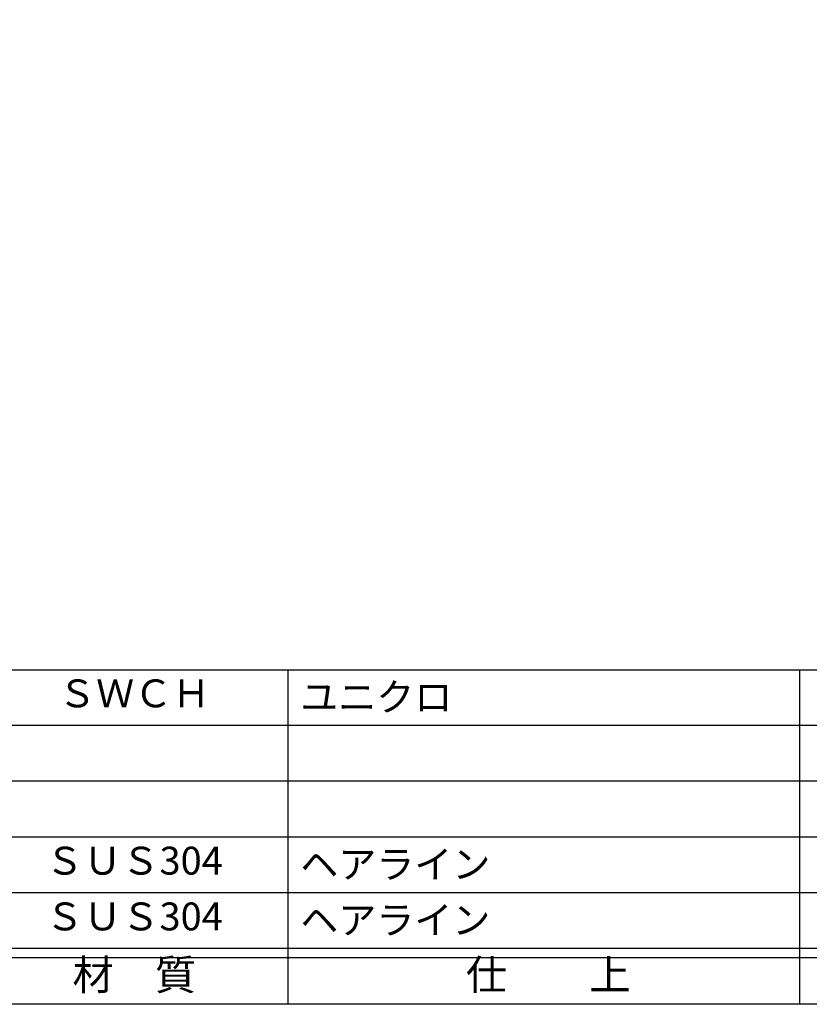
# Model space of a CAD drawing. Units: inches. Extents: x -61 to 746, y 72 to 632.
# Drawn here: x 24 to 109, y 72 to 178 of the extents above; entities that cross this region are included whole.
import ezdxf
from ezdxf.enums import TextEntityAlignment as Align

# ---------------------------------------------------------------- set-up
doc = ezdxf.new("R2010")
doc.units = ezdxf.units.IN
doc.header["$MEASUREMENT"] = 0
for name, color, linetype in [('図枠', 7, 'Continuous'), ('図枠-文字', 4, 'Continuous'), ('図枠-細線', 251, 'Continuous'), ('図枠-部品名称', 253, 'Continuous')]:
    doc.layers.add(name, color=color, linetype=linetype)
doc.styles.add('STD', font='TXT.shx', dxfattribs={"bigfont": 'bigfont.shx'})

# ---------------------------------------------------------------- blocks, each defined once
blk = doc.blocks.new('A$C337F4ABC')
for p, q in [((84.36, 36.81), (84.36, 0.81)), ((139.47, 36.81), (139.47, 0.81)), ((198.99, 6.81), (-0.51, 6.81))]:
    blk.add_line(p, q)
at = {"layer": '図枠'}
blk.add_lwpolyline([(-0.51, 36.81), (198.99, 36.81), (198.99, 0.81), (-0.51, 0.81)], close=True, dxfattribs=at)
at = {"layer": '図枠-細線'}
for p, q in [((198.99, 30.81), (-0.51, 30.81)), ((198.99, 24.81), (-0.51, 24.81)), ((198.99, 18.81), (-0.51, 18.81)), ((198.99, 12.81), (-0.51, 12.81)), ((198.99, 5.81), (-0.51, 5.81))]:
    blk.add_line(p, q, dxfattribs=at)
at = {"layer": '図枠-文字', "style": 'STD'}
for s, p in [('材\u3000質', (67.85, 3.56)), ('仕\u3000\u3000上', (112.41, 3.56))]:
    blk.add_text(s, height=3.25, dxfattribs=at).set_placement(p, align=Align.MIDDLE)

msp = doc.modelspace()

# ---------------------------------------------------------------- linework, layer by layer
at = {"layer": '図枠'}
msp.add_lwpolyline([(-61.058, 632.464), (745.942, 632.464), (745.942, 72.464), (-61.058, 72.464)], close=True, dxfattribs=at)

# ---------------------------------------------------------------- block references
msp.add_blockref('A$C337F4ABC', (-31.544, 71.656), dxfattribs=at)

# ---------------------------------------------------------------- texts
at = {"layer": '図枠-部品名称', "style": 'STD'}
for s, p in [('ＳＷＣＨ', (36.285, 105.532)), ('ＳＵＳ304', (36.285, 87.532)), ('ＳＵＳ304', (36.285, 81.532))]:
    msp.add_text(s, height=3, dxfattribs=at).set_placement(p, align=Align.MIDDLE)
for s, p in [('ユニクロ', (54.171, 105.532)), ('ヘアライン', (54.171, 87.532)), ('ヘアライン', (54.171, 81.532))]:
    msp.add_text(s, height=3, dxfattribs=at).set_placement(p, align=Align.MIDDLE_LEFT)

doc.saveas('drawing.dxf')
